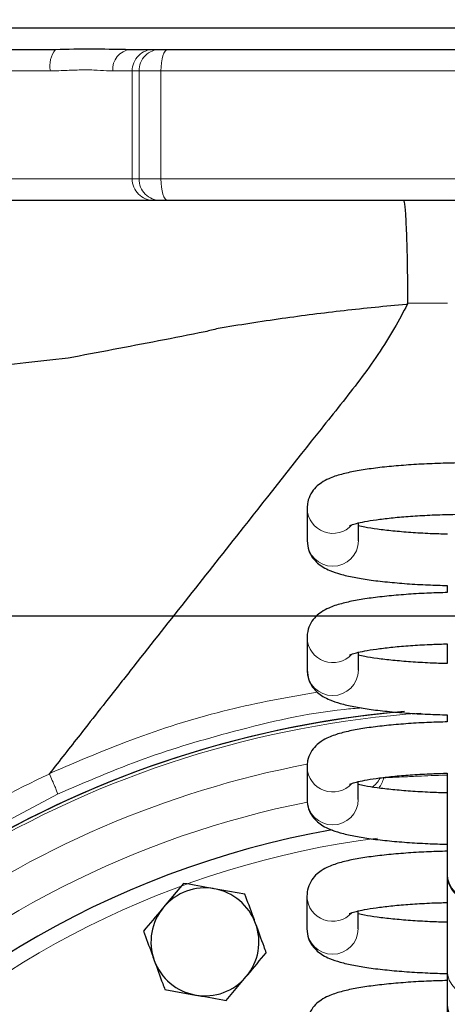
# Model space of a CAD drawing. Units: millimetres. Extents: x 0 to 1277, y 0 to 297.
# Drawn here: x 721 to 723, y 131 to 135 of the extents above; entities that cross this region are included whole.
import ezdxf

# ---------------------------------------------------------------- set-up
doc = ezdxf.new("R2010")
doc.units = ezdxf.units.MM
doc.linetypes.add('SLD-Sólida', pattern=[0])
doc.layers.add('COTAS_', color=5, linetype='SLD-Sólida')

# ---------------------------------------------------------------- blocks, each defined once
blk = doc.blocks.new('SW_CENTERMARKSYMBOL_8')
at = {"layer": 'COTAS_', "color": 0}
blk.add_line((0.2, 0), (31.6565, 0), dxfattribs=at)

msp = doc.modelspace()

# ---------------------------------------------------------------- hatches: boundary and pattern name
at = {"layer": 'COTAS_', "linetype": 'SLD-Sólida', "lineweight": 18}
h = msp.add_hatch(dxfattribs=at)
h.set_pattern_fill('ANSI31', color=256, style=0)
h.set_pattern_definition([(45, (420, 0.082), (-2.245064, 2.245064), [])])
edge = h.paths.add_edge_path(flags=0)
edge.add_arc((713.5144, 103.7247), 0.4, 180, 270)
edge.add_line((713.5144, 103.3247), (718.9944, 103.3247))
edge.add_arc((718.9944, 103.7247), 0.4, 270, 360)
edge.add_line((719.3944, 103.7247), (719.3944, 104.1247))
edge.add_line((719.3944, 104.1247), (719.4544, 104.1247))
edge.add_line((719.4544, 104.1247), (719.4544, 106.9739))
edge.add_arc((720.0944, 106.9739), 0.64, 98.6134, 180, ccw=False)
edge.add_arc((716.2544, 132.3247), 25, 278.61337, 280.36458)
edge.add_arc((720.637, 108.3622), 0.64, 280.3646, 357.5)
edge.add_line((721.2764, 108.3342), (721.3235, 109.4122))
edge.add_arc((721.9629, 109.3843), 0.64, 103.9736, 177.5, ccw=False)
edge.add_arc((716.2544, 132.3247), 23, 283.97364, 346.02636)
edge.add_arc((739.1948, 126.6162), 0.64, 92.5, 166.0264, ccw=False)
edge.add_line((739.1669, 127.2556), (740.2448, 127.3026))
edge.add_arc((740.2169, 127.942), 0.64, 272.5, 349.6354)
edge.add_arc((716.2544, 132.3247), 25, 349.63542, 351.38663)
edge.add_arc((741.6052, 128.4847), 0.64, 90, 171.3866, ccw=False)
edge.add_line((741.6052, 129.1247), (744.4544, 129.1247))
edge.add_line((744.4544, 129.1247), (744.4544, 129.1847))
edge.add_line((744.4544, 129.1847), (744.8544, 129.1847))
edge.add_arc((744.8544, 129.5847), 0.4, 270, 360)
edge.add_line((745.2544, 129.5847), (745.2544, 135.0647))
edge.add_arc((744.8544, 135.0647), 0.4, 0, 90)
edge.add_line((744.8544, 135.4647), (744.4544, 135.4647))
edge.add_line((744.4544, 135.4647), (744.4544, 135.5247))
edge.add_line((744.4544, 135.5247), (741.6052, 135.5247))
edge.add_arc((741.6052, 136.1647), 0.64, 188.6134, 270, ccw=False)
edge.add_arc((716.2544, 132.3247), 25, 8.61337, 10.36458)
edge.add_arc((740.2169, 136.7073), 0.64, 10.3646, 87.5)
edge.add_line((740.2448, 137.3467), (739.1669, 137.3938))
edge.add_arc((739.1948, 138.0332), 0.64, 193.9736, 267.5, ccw=False)
edge.add_arc((716.2544, 132.3247), 23, 13.97364, 76.02636)
edge.add_arc((721.9629, 155.2651), 0.64, 182.5, 256.0264, ccw=False)
edge.add_line((721.3235, 155.2372), (721.2764, 156.3151))
edge.add_arc((720.637, 156.2872), 0.64, 2.5, 79.6354)
edge.add_arc((716.2544, 132.3247), 25, 79.63542, 81.38663)
edge.add_arc((720.0944, 157.6755), 0.64, 180, 261.3866, ccw=False)
edge.add_line((719.4544, 157.6755), (719.4544, 158.0847))
edge.add_arc((718.8144, 158.0847), 0.64, 0, 90)
edge.add_line((718.8144, 158.7247), (713.6944, 158.7247))
edge.add_arc((713.6944, 158.0847), 0.64, 90, 180)
edge.add_line((713.0544, 158.0847), (713.0544, 157.6755))
edge.add_arc((712.4144, 157.6755), 0.64, 278.6134, 360, ccw=False)
edge.add_arc((716.2544, 132.3247), 25, 98.61337, 100.36458)
edge.add_arc((711.8718, 156.2872), 0.64, 100.3646, 177.5)
edge.add_line((711.2324, 156.3151), (711.1853, 155.2372))
edge.add_arc((710.5459, 155.2651), 0.64, 283.9736, 357.5, ccw=False)
edge.add_arc((716.2544, 132.3247), 23, 103.97364, 166.02636)
edge.add_arc((693.314, 138.0332), 0.64, 272.5, 346.0264, ccw=False)
edge.add_line((693.3419, 137.3938), (692.264, 137.3467))
edge.add_arc((692.2919, 136.7073), 0.64, 92.5, 169.6354)
edge.add_arc((716.2544, 132.3247), 25, 169.63542, 171.38663)
edge.add_arc((690.9036, 136.1647), 0.64, 270, 351.3866, ccw=False)
edge.add_line((690.9036, 135.5247), (688.0544, 135.5247))
edge.add_line((688.0544, 135.5247), (688.0544, 135.4647))
edge.add_line((688.0544, 135.4647), (687.6544, 135.4647))
edge.add_arc((687.6544, 135.0647), 0.4, 90, 180)
edge.add_line((687.2544, 135.0647), (687.2544, 129.5847))
edge.add_arc((687.6544, 129.5847), 0.4, 180, 270)
edge.add_line((687.6544, 129.1847), (688.0544, 129.1847))
edge.add_line((688.0544, 129.1847), (688.0544, 129.1247))
edge.add_line((688.0544, 129.1247), (690.9036, 129.1247))
edge.add_arc((690.9036, 128.4847), 0.64, 8.6134, 90, ccw=False)
edge.add_arc((716.2544, 132.3247), 25, 188.61337, 190.36458)
edge.add_arc((692.2919, 127.942), 0.64, 190.3646, 267.5)
edge.add_line((692.264, 127.3026), (693.3419, 127.2556))
edge.add_arc((693.314, 126.6162), 0.64, 13.9736, 87.5, ccw=False)
edge.add_arc((716.2544, 132.3247), 23, 193.97364, 256.02636)
edge.add_arc((710.5459, 109.3843), 0.64, 2.5, 76.0264, ccw=False)
edge.add_line((711.1853, 109.4122), (711.2324, 108.3342))
edge.add_arc((711.8718, 108.3622), 0.64, 182.5, 259.6354)
edge.add_arc((716.2544, 132.3247), 25, 259.63542, 261.38663)
edge.add_arc((712.4144, 106.9739), 0.64, 0, 81.3866, ccw=False)
edge.add_line((713.0544, 106.9739), (713.0544, 104.1247))
edge.add_line((713.0544, 104.1247), (713.1144, 104.1247))
edge.add_line((713.1144, 104.1247), (713.1144, 103.7247))
edge = h.paths.add_edge_path(flags=0)
edge.add_line((718.9944, 103.6447), (713.5144, 103.6447))
edge.add_arc((713.5144, 103.7247), 0.08, 180, 270, ccw=False)
edge.add_line((713.4344, 103.7247), (713.4344, 104.4447))
edge.add_line((713.4344, 104.4447), (713.3744, 104.4447))
edge.add_line((713.3744, 104.4447), (713.3744, 106.9739))
edge.add_arc((712.4144, 106.9739), 0.96, 0, 81.3866)
edge.add_arc((716.2544, 132.3247), 24.68, 259.63542, 261.38663, ccw=False)
edge.add_arc((711.8718, 108.3622), 0.32, 182.5, 259.6354, ccw=False)
edge.add_line((711.5521, 108.3482), (711.505, 109.4261))
edge.add_arc((710.5459, 109.3843), 0.96, 2.5, 76.0264)
edge.add_arc((716.2544, 132.3247), 22.68, 193.97364, 256.02636, ccw=False)
edge.add_arc((693.314, 126.6162), 0.96, 13.9736, 87.5)
edge.add_line((693.3559, 127.5753), (692.2779, 127.6223))
edge.add_arc((692.2919, 127.942), 0.32, 190.3646, 267.5, ccw=False)
edge.add_arc((716.2544, 132.3247), 24.68, 188.61337, 190.36458, ccw=False)
edge.add_arc((690.9036, 128.4847), 0.96, 8.6134, 90)
edge.add_line((690.9036, 129.4447), (688.3744, 129.4447))
edge.add_line((688.3744, 129.4447), (688.3744, 129.5047))
edge.add_line((688.3744, 129.5047), (687.6544, 129.5047))
edge.add_arc((687.6544, 129.5847), 0.08, 180, 270, ccw=False)
edge.add_line((687.5744, 129.5847), (687.5744, 135.0647))
edge.add_arc((687.6544, 135.0647), 0.08, 90, 180, ccw=False)
edge.add_line((687.6544, 135.1447), (688.3744, 135.1447))
edge.add_line((688.3744, 135.1447), (688.3744, 135.2047))
edge.add_line((688.3744, 135.2047), (690.9036, 135.2047))
edge.add_arc((690.9036, 136.1647), 0.96, 270, 351.3866)
edge.add_arc((716.2544, 132.3247), 24.68, 169.63542, 171.38663, ccw=False)
edge.add_arc((692.2919, 136.7073), 0.32, 92.5, 169.6354, ccw=False)
edge.add_line((692.2779, 137.027), (693.3559, 137.0741))
edge.add_arc((693.314, 138.0332), 0.96, 272.5, 346.0264)
edge.add_arc((716.2544, 132.3247), 22.68, 103.97364, 166.02636, ccw=False)
edge.add_arc((710.5459, 155.2651), 0.96, 283.9736, 357.5)
edge.add_line((711.505, 155.2232), (711.5521, 156.3011))
edge.add_arc((711.8718, 156.2872), 0.32, 100.3646, 177.5, ccw=False)
edge.add_arc((716.2544, 132.3247), 24.68, 98.61337, 100.36458, ccw=False)
edge.add_arc((712.4144, 157.6755), 0.96, 278.6134, 360)
edge.add_line((713.3744, 157.6755), (713.3744, 158.0847))
edge.add_arc((713.6944, 158.0847), 0.32, 90, 180, ccw=False)
edge.add_line((713.6944, 158.4047), (718.8144, 158.4047))
edge.add_arc((718.8144, 158.0847), 0.32, 0, 90, ccw=False)
edge.add_line((719.1344, 158.0847), (719.1344, 157.6755))
edge.add_arc((720.0944, 157.6755), 0.96, 180, 261.3866)
edge.add_arc((716.2544, 132.3247), 24.68, 79.63542, 81.38663, ccw=False)
edge.add_arc((720.637, 156.2872), 0.32, 2.5, 79.6354, ccw=False)
edge.add_line((720.9567, 156.3011), (721.0038, 155.2232))
edge.add_arc((721.9629, 155.2651), 0.96, 182.5, 256.0264)
edge.add_arc((716.2544, 132.3247), 22.68, 13.97364, 76.02636, ccw=False)
edge.add_arc((739.1948, 138.0332), 0.96, 193.9736, 267.5)
edge.add_line((739.1529, 137.0741), (740.2309, 137.027))
edge.add_arc((740.2169, 136.7073), 0.32, 10.3646, 87.5, ccw=False)
edge.add_arc((716.2544, 132.3247), 24.68, 8.61337, 10.36458, ccw=False)
edge.add_arc((741.6052, 136.1647), 0.96, 188.6134, 270)
edge.add_line((741.6052, 135.2047), (744.1344, 135.2047))
edge.add_line((744.1344, 135.2047), (744.1344, 135.1447))
edge.add_line((744.1344, 135.1447), (744.8544, 135.1447))
edge.add_arc((744.8544, 135.0647), 0.08, 0, 90, ccw=False)
edge.add_line((744.9344, 135.0647), (744.9344, 129.5847))
edge.add_arc((744.8544, 129.5847), 0.08, 270, 360, ccw=False)
edge.add_line((744.8544, 129.5047), (744.1344, 129.5047))
edge.add_line((744.1344, 129.5047), (744.1344, 129.4447))
edge.add_line((744.1344, 129.4447), (741.6052, 129.4447))
edge.add_arc((741.6052, 128.4847), 0.96, 90, 171.3866)
edge.add_arc((716.2544, 132.3247), 24.68, 349.63542, 351.38663, ccw=False)
edge.add_arc((740.2169, 127.942), 0.32, 272.5, 349.6354, ccw=False)
edge.add_line((740.2309, 127.6223), (739.1529, 127.5753))
edge.add_arc((739.1948, 126.6162), 0.96, 92.5, 166.0264)
edge.add_arc((716.2544, 132.3247), 22.68, 283.97364, 346.02636, ccw=False)
edge.add_arc((721.9629, 109.3843), 0.96, 103.9736, 177.5)
edge.add_line((721.0038, 109.4261), (720.9567, 108.3482))
edge.add_arc((720.637, 108.3622), 0.32, 280.3646, 357.5, ccw=False)
edge.add_arc((716.2544, 132.3247), 24.68, 278.61337, 280.36458, ccw=False)
edge.add_arc((720.0944, 106.9739), 0.96, 98.6134, 180)
edge.add_line((719.1344, 106.9739), (719.1344, 104.4447))
edge.add_line((719.1344, 104.4447), (719.0744, 104.4447))
edge.add_line((719.0744, 104.4447), (719.0744, 103.7247))
edge.add_arc((718.9944, 103.7247), 0.08, 270, 360, ccw=False)

# ---------------------------------------------------------------- linework, layer by layer
at = {"color": 7, "linetype": 'SLD-Sólida', "lineweight": 25}
for p, q in [((720.3144, 134.5047), (725.3944, 134.5047)), ((720.6377, 134.4247), (721.2335, 134.4247)), ((721.5112, 134.4247), (721.5974, 134.4247)), ((721.5974, 134.4247), (721.6228, 134.4247)), ((721.6228, 134.4247), (721.6499, 134.4247)), ((721.6499, 134.4247), (724.0589, 134.4247)), ((721.5974, 133.8647), (720.6377, 133.8647)), ((721.6228, 133.8647), (721.5974, 133.8647)), ((721.6499, 133.8647), (721.6228, 133.8647)), ((724.0589, 133.8647), (721.6499, 133.8647)), ((722.5375, 133.4793), (722.5339, 133.4793)), ((722.1665, 132.725), (722.1664, 132.6031)), ((722.3564, 132.603), (722.3564, 132.6693)), ((722.686, 132.4373), (722.6859, 132.4113)), ((722.1662, 132.2456), (722.1661, 132.1237)), ((722.3561, 132.1236), (722.3561, 132.1899)), ((722.6857, 131.9579), (722.6856, 131.9319)), ((722.6857, 131.9579), (722.6857, 131.9319)), ((722.1659, 131.7662), (722.1658, 131.6443)), ((722.3558, 131.6442), (722.3558, 131.7105)), ((722.6853, 131.4785), (722.6853, 131.4525)), ((722.6854, 131.4785), (722.6854, 131.4525)), ((722.686, 131.491), (722.6859, 131.369)), ((721.7083, 131.3335), (721.6341, 131.2451)), ((721.9357, 131.2934), (721.822, 131.3135)), ((722.1655, 131.2869), (722.1655, 131.1649)), ((722.3555, 131.1648), (722.3555, 131.2312)), ((721.8663, 130.8995), (721.9405, 130.988)), ((722.685, 130.9991), (722.685, 130.9731)), ((722.6851, 130.9991), (722.6851, 130.9731)), ((722.6857, 131.0116), (722.6856, 130.8896)), ((721.6389, 130.9396), (721.7526, 130.9196))]:
    msp.add_line(p, q, dxfattribs=at)
at = {"color": 8, "linetype": 'SLD-Sólida', "lineweight": 18}
for p, q in [((721.2142, 134.3447), (720.7177, 134.3447)), ((721.5174, 134.3447), (721.4456, 134.3447)), ((721.5429, 134.3447), (721.5174, 134.3447)), ((721.5174, 133.9447), (721.5174, 134.3447)), ((721.5429, 133.9447), (721.5429, 134.3447)), ((721.624, 134.3447), (721.5429, 134.3447)), ((724.0848, 134.3447), (721.624, 134.3447)), ((721.624, 133.9447), (721.624, 134.3447)), ((720.7177, 133.9447), (721.5174, 133.9447)), ((721.5174, 133.9447), (721.5429, 133.9447)), ((721.5429, 133.9447), (721.624, 133.9447)), ((721.624, 133.9447), (724.0848, 133.9447)), ((721.2409, 131.6638), (720.8709, 131.468))]:
    msp.add_line(p, q, dxfattribs=at)
at = {"color": 8, "linetype": 'SLD-Sólida', "lineweight": 18, "flags": 128}
for points in [[(721.6499, 134.4247), (721.6448, 134.4231), (721.64, 134.4186), (721.6355, 134.4112), (721.6316, 134.4012), (721.6283, 134.3891), (721.6259, 134.3753), (721.6245, 134.3603), (721.624, 134.3447)], [(721.624, 133.9447), (721.6245, 133.9291), (721.6259, 133.9141), (721.6283, 133.9002), (721.6316, 133.8881), (721.6355, 133.8782), (721.64, 133.8708), (721.6448, 133.8662), (721.6499, 133.8647)]]:
    msp.add_lwpolyline(points, dxfattribs=at)
at = {"color": 7, "linetype": 'SLD-Sólida', "lineweight": 25, "flags": 128}
for points in [[(722.1665, 132.725), (722.1665, 132.725), (722.1665, 132.722)], [(722.1662, 132.2456), (722.1662, 132.2456), (722.1662, 132.2426)], [(722.1659, 131.7662), (722.1659, 131.7662), (722.1659, 131.7632)], [(722.1655, 131.2869), (722.1655, 131.2868), (722.1656, 131.2838)]]:
    msp.add_lwpolyline(points, dxfattribs=at)
at = {"color": 8, "linetype": 'SLD-Sólida', "lineweight": 18}
for centre, radius, start, end in [((721.3115, 134.3635), 0.0991, 141.9005, 190.9525), ((721.5192, 134.3512), 0.0739, 96.2065, 185.0864), ((721.5974, 134.3447), 0.08, 90.0098, 180.0098), ((721.6229, 134.3447), 0.08, 90.0098, 180.0098), ((721.5974, 133.9447), 0.08, 179.9902, 269.9902), ((721.6229, 133.9447), 0.08, 179.9902, 269.9902), ((722.2616, 132.7259), 0.0952, 182.3936, 318.08), ((722.2614, 132.6037), 0.095, 180.3498, 359.5761), ((722.2613, 132.2466), 0.0952, 182.3936, 318.08), ((722.2611, 132.1243), 0.095, 180.3498, 359.5761), ((722.8544, 128.1847), 3.7892, 94.0349, 121.1712), ((722.8544, 128.1847), 3.6559, 100.8739, 125.7961), ((722.261, 131.7672), 0.0952, 182.3936, 318.08), ((722.3344, 131.7853), 0.12, 306.7324, 328.7367), ((722.3344, 131.7561), 0.12, 324.4815, 345.1086), ((722.2608, 131.6449), 0.095, 180.3498, 359.5761), ((722.8544, 128.1847), 3.518, 101.2627, 132.7771), ((722.8544, 128.1847), 3.3442, 97.3423, 249.67), ((722.7809, 131.3697), 0.095, 180.4463, 359.5159), ((722.2607, 131.2878), 0.0952, 182.3936, 318.08), ((722.2605, 131.1655), 0.095, 180.3498, 359.5761), ((722.7807, 131.0122), 0.095, 180.4462, 359.5441), ((722.7806, 130.8903), 0.095, 180.4463, 359.5159)]:
    msp.add_arc(centre, radius, start, end, dxfattribs=at)
at = {"color": 7, "linetype": 'SLD-Sólida', "lineweight": 25}
for centre, radius, start, end in [((722.8544, 128.1847), 3.8, 95.3287, 121.8533), ((722.8544, 128.1847), 3.8, 94.9308, 121.0801), ((722.8544, 128.1847), 3.4, 100.0805, 264.9834), ((721.7873, 131.1165), 0.2, 80, 140), ((721.7873, 131.1165), 0.2, 20, 80), ((721.7873, 131.1165), 0.2, 140, 200), ((721.7873, 131.1165), 0.2, 320, 20), ((721.7873, 131.1165), 0.2, 200, 260), ((721.7873, 131.1165), 0.2, 260, 320)]:
    msp.add_arc(centre, radius, start, end, dxfattribs=at)
for points, knots in [([(721.2335, 134.4247), (721.2788, 134.4257), (721.3708, 134.4279), (721.4603, 134.4251), (721.5051, 134.4247), (721.5112, 134.4247)], [0, 0, 0, 0, 0.45637, 0.926435, 1, 1, 1, 1]), ([(722.5228, 133.8647), (722.5228, 133.8647), (722.5237, 133.8646), (722.5264, 133.8582), (722.5307, 133.8205), (722.5349, 133.7345), (722.5379, 133.6183), (722.5384, 133.5289), (722.5387, 133.4842)], [0, 0, 0, 0, 0.008528, 0.113802, 0.335367, 0.556916, 0.778458, 1, 1, 1, 1]), ([(722.5375, 133.4793), (722.5222, 133.4501), (722.4712, 133.3523), (722.3631, 133.1982), (722.1689, 132.9571), (721.8905, 132.6023), (721.6555, 132.3054), (721.5046, 132.1138), (721.4381, 132.0293), (721.3371, 131.901), (721.2489, 131.7886), (721.2112, 131.7407)], [0, 0, 0, 0, 0.045238, 0.151035, 0.257091, 0.469871, 0.769112, 0.776129, 0.804197, 0.916469, 1, 1, 1, 1]), ([(722.5339, 133.4793), (722.5339, 133.4793), (722.4566, 133.4724), (722.3019, 133.4568), (722.0689, 133.4271), (721.9146, 133.403), (721.8359, 133.3897), (721.8359, 133.3897)], [0, 0, 0, 0, 0.000003, 0.325879, 0.654149, 0.999997, 1, 1, 1, 1]), ([(722.5387, 133.4842), (722.5386, 133.483), (722.5384, 133.4813), (722.5377, 133.4798), (722.5375, 133.4793)], [0, 0, 0, 0, 0.721449, 1, 1, 1, 1]), ([(721.7881, 133.3778), (721.7881, 133.3778), (721.7299, 133.3663), (721.6141, 133.3437), (721.4433, 133.3109), (721.3341, 133.2904), (721.2808, 133.2807), (721.2808, 133.2807)], [0, 0, 0, 0, 0.000004, 0.326425, 0.655544, 0.999996, 1, 1, 1, 1]), ([(721.8359, 133.3897), (721.8359, 133.3897), (721.8199, 133.3858), (721.804, 133.3818), (721.7881, 133.3778), (721.7881, 133.3778)], [0, 0, 0, 0, 0.000047, 0.999953, 1, 1, 1, 1]), ([(721.2808, 133.2807), (721.2808, 133.2807), (721.2187, 133.2736), (721.0985, 133.2603), (720.9235, 133.2415), (720.7675, 133.2252), (720.64, 133.2121), (720.5647, 133.2044), (720.5325, 133.2012), (720.5414, 133.2021), (720.5422, 133.2022)], [0, 0, 0, 0, 0.000002, 0.145635, 0.293206, 0.472883, 0.641362, 0.815049, 0.982144, 1, 1, 1, 1]), ([(723.3965, 132.7249), (723.3952, 132.7371), (723.3928, 132.7602), (723.3767, 132.7886), (723.3576, 132.809), (723.3357, 132.8242), (723.3086, 132.8374), (723.2728, 132.8492), (723.2252, 132.8602), (723.1671, 132.8698), (723.1011, 132.8777), (723.0273, 132.8841), (722.949, 132.8886), (722.8675, 132.8913), (722.7842, 132.8923), (722.7009, 132.8915), (722.6195, 132.8888), (722.5416, 132.8845), (722.4688, 132.8784), (722.4024, 132.8707), (722.3432, 132.8613), (722.291, 132.8496), (722.2521, 132.8368), (722.2218, 132.8211), (722.1986, 132.8031), (722.1795, 132.7788), (722.1681, 132.751), (722.1669, 132.7323), (722.1665, 132.725)], [0, 0, 0, 0, 0.0245598, 0.0467398, 0.068753, 0.0930152, 0.1232271, 0.1670857, 0.2161961, 0.262566, 0.3113197, 0.3587798, 0.4056263, 0.4521668, 0.4985606, 0.54491, 0.5912867, 0.637764, 0.6844552, 0.7315409, 0.7793646, 0.828714, 0.8819495, 0.9141334, 0.9386776, 0.9622505, 0.9853569, 1, 1, 1, 1]), ([(722.3236, 132.6596), (722.3237, 132.6596), (722.3238, 132.6597), (722.3344, 132.6638), (722.3555, 132.6694), (722.3893, 132.6763), (722.4351, 132.6833), (722.4918, 132.6897), (722.5573, 132.6951), (722.6295, 132.6991), (722.7062, 132.7015), (722.7851, 132.7023), (722.8641, 132.7014), (722.9409, 132.6987), (723.0134, 132.6945), (723.0794, 132.6889), (723.137, 132.6821), (723.1824, 132.6748), (723.2149, 132.6676), (723.2331, 132.6624), (723.241, 132.6587), (723.2396, 132.6595), (723.2394, 132.6596)], [0, 0, 0, 0, 0.021034, 0.058053, 0.102178, 0.152484, 0.207109, 0.26434, 0.323042, 0.382563, 0.442536, 0.502746, 0.563046, 0.623302, 0.683375, 0.7431, 0.802216, 0.860264, 0.910508, 0.955414, 0.992992, 1, 1, 1, 1]), ([(722.6862, 132.6274), (722.6648, 132.628), (722.6177, 132.6294), (722.5496, 132.6335), (722.4834, 132.6391), (722.4261, 132.6459), (722.3829, 132.6528), (722.3639, 132.6571), (722.3564, 132.6588)], [0, 0, 0, 0, 0.154081, 0.338882, 0.522611, 0.704467, 0.88304, 1, 1, 1, 1]), ([(722.1664, 132.6031), (722.1677, 132.5909), (722.17, 132.5678), (722.1861, 132.5394), (722.2053, 132.519), (722.2272, 132.5038), (722.2543, 132.4906), (722.29, 132.4788), (722.3376, 132.4678), (722.3958, 132.4582), (722.4618, 132.4503), (722.5356, 132.444), (722.6106, 132.4395), (722.662, 132.438), (722.686, 132.4373)], [0, 0, 0, 0, 0.055005, 0.10468, 0.153981, 0.20832, 0.275984, 0.374211, 0.4842, 0.588052, 0.697242, 0.803535, 0.908454, 1, 1, 1, 1]), ([(722.6859, 132.4113), (722.6637, 132.4107), (722.6142, 132.4093), (722.5413, 132.405), (722.4685, 132.399), (722.4021, 132.3913), (722.3429, 132.3819), (722.2907, 132.3702), (722.2518, 132.3574), (722.2215, 132.3417), (722.1983, 132.3237), (722.1791, 132.2994), (722.1678, 132.2716), (722.1666, 132.2529), (722.1662, 132.2456)], [0, 0, 0, 0, 0.084666, 0.188754, 0.293321, 0.398772, 0.505876, 0.616396, 0.73562, 0.807697, 0.862665, 0.915458, 0.967206, 1, 1, 1, 1]), ([(722.3233, 132.1802), (722.3234, 132.1802), (722.3235, 132.1803), (722.3341, 132.1844), (722.3552, 132.19), (722.389, 132.1969), (722.4348, 132.2039), (722.4914, 132.2103), (722.557, 132.2156), (722.6226, 132.2194), (722.667, 132.2207), (722.6859, 132.2212)], [0, 0, 0, 0, 0.049294, 0.136052, 0.239462, 0.357358, 0.485375, 0.6195, 0.757074, 0.896566, 1, 1, 1, 1]), ([(722.6859, 132.2212), (722.6859, 132.203), (722.6859, 132.1801), (722.6859, 132.1535), (722.6859, 132.148)], [0, 0, 0, 0, 0.79335, 1, 1, 1, 1]), ([(722.6859, 132.148), (722.6645, 132.1486), (722.6174, 132.15), (722.5493, 132.1541), (722.4831, 132.1597), (722.4258, 132.1665), (722.3826, 132.1734), (722.3636, 132.1777), (722.3561, 132.1794)], [0, 0, 0, 0, 0.154081, 0.338882, 0.522611, 0.704467, 0.88304, 1, 1, 1, 1]), ([(722.1661, 132.1237), (722.1673, 132.1115), (722.1697, 132.0884), (722.1858, 132.06), (722.205, 132.0396), (722.2269, 132.0244), (722.2539, 132.0113), (722.2897, 131.9994), (722.3373, 131.9884), (722.3955, 131.9788), (722.4615, 131.9709), (722.5353, 131.9646), (722.6103, 131.9601), (722.6618, 131.9586), (722.6859, 131.9579)], [0, 0, 0, 0, 0.054988, 0.104648, 0.153934, 0.208256, 0.275898, 0.374095, 0.484051, 0.58787, 0.697027, 0.803287, 0.908174, 1, 1, 1, 1]), ([(722.6859, 131.9319), (722.6636, 131.9313), (722.614, 131.9299), (722.541, 131.9256), (722.4681, 131.9196), (722.4018, 131.9119), (722.3426, 131.9025), (722.2904, 131.8908), (722.2515, 131.878), (722.2212, 131.8623), (722.198, 131.8443), (722.1788, 131.82), (722.1675, 131.7922), (722.1663, 131.7735), (722.1659, 131.7662)], [0, 0, 0, 0, 0.0849666, 0.1890208, 0.2935537, 0.3989697, 0.5060381, 0.6165224, 0.7357067, 0.8077606, 0.8627105, 0.9154858, 0.9672169, 1, 1, 1, 1]), ([(722.6859, 131.9515), (722.6859, 131.9465), (722.6859, 131.9401), (722.6859, 131.9335), (722.6859, 131.9319)], [0, 0, 0, 0, 0.764282, 1, 1, 1, 1]), ([(721.2106, 131.739), (721.2106, 131.7391), (721.2105, 131.7393), (721.2106, 131.7397), (721.2108, 131.7402), (721.2111, 131.7405), (721.2112, 131.7407)], [0, 0, 0, 0, 0.140059, 0.318729, 0.65672, 1, 1, 1, 1]), ([(722.323, 131.7008), (722.3231, 131.7009), (722.3232, 131.7009), (722.3338, 131.705), (722.3549, 131.7106), (722.3887, 131.7175), (722.4345, 131.7245), (722.4911, 131.7309), (722.5567, 131.7362), (722.6224, 131.74), (722.6669, 131.7413), (722.6859, 131.7418)], [0, 0, 0, 0, 0.0492671, 0.1359788, 0.2393318, 0.3571642, 0.4851122, 0.6191646, 0.7566633, 0.8960798, 1, 1, 1, 1]), ([(722.6856, 131.7418), (722.6856, 131.7236), (722.6856, 131.7008), (722.6856, 131.6741), (722.6856, 131.6686)], [0, 0, 0, 0, 0.7933495, 1, 1, 1, 1]), ([(722.6857, 131.7418), (722.6857, 131.7409), (722.6857, 131.7164), (722.6857, 131.663), (722.6857, 131.5836), (722.6857, 131.5021), (722.6857, 131.4214), (722.6857, 131.3432), (722.6857, 131.2694), (722.6857, 131.2019), (722.6857, 131.1423), (722.6857, 131.092), (722.6857, 131.0525), (722.6857, 131.0248), (722.6857, 131.0158), (722.6857, 131.0116)], [0, 0, 0, 0, 0.003101, 0.087037, 0.170973, 0.25491, 0.338847, 0.422783, 0.50672, 0.590656, 0.674591, 0.758525, 0.842456, 0.926379, 1, 1, 1, 1]), ([(722.6859, 131.7418), (722.6859, 131.7269), (722.6859, 131.6859), (722.6859, 131.6234), (722.6859, 131.5561), (722.6859, 131.497), (722.6859, 131.4472), (722.6859, 131.408), (722.6859, 131.3804), (722.6859, 131.3677), (722.6859, 131.3642), (722.6859, 131.3637), (722.6859, 131.363), (722.6859, 131.3624), (722.686, 131.3613), (722.6861, 131.3569), (722.6869, 131.3486), (722.6911, 131.3302), (722.7021, 131.3082), (722.7232, 131.2868), (722.7494, 131.2725), (722.7818, 131.2669), (722.8135, 131.2729), (722.8384, 131.2869), (722.8552, 131.3034), (722.8658, 131.32), (722.8718, 131.335), (722.8746, 131.3472), (722.8756, 131.3554), (722.8759, 131.3601), (722.8759, 131.3619), (722.8759, 131.3625), (722.8759, 131.3629), (722.8759, 131.3634), (722.8759, 131.364), (722.8759, 131.3648), (722.8759, 131.3673), (722.8759, 131.3689)], [0, 0, 0, 0, 0.0447, 0.12306, 0.20142, 0.279781, 0.358143, 0.436507, 0.514877, 0.593268, 0.632567, 0.643429, 0.645658, 0.647092, 0.648246, 0.650078, 0.660242, 0.672121, 0.704914, 0.729757, 0.758458, 0.79004, 0.823271, 0.849652, 0.871925, 0.890851, 0.906474, 0.918581, 0.926904, 0.930675, 0.931888, 0.932755, 0.933799, 0.935615, 0.940108, 0.959903, 1, 1, 1, 1]), ([(722.6859, 131.6686), (722.6644, 131.6692), (722.6172, 131.6706), (722.549, 131.6747), (722.4828, 131.6803), (722.4255, 131.6871), (722.3823, 131.694), (722.3633, 131.6983), (722.3558, 131.7)], [0, 0, 0, 0, 0.154699, 0.339365, 0.52296, 0.704683, 0.883126, 1, 1, 1, 1]), ([(722.1658, 131.6443), (722.167, 131.6321), (722.1694, 131.609), (722.1855, 131.5806), (722.2047, 131.5602), (722.2265, 131.545), (722.2536, 131.5319), (722.2894, 131.52), (722.337, 131.509), (722.3952, 131.4994), (722.4612, 131.4915), (722.535, 131.4852), (722.6099, 131.4807), (722.6614, 131.4792), (722.6853, 131.4785)], [0, 0, 0, 0, 0.055005, 0.10468, 0.153981, 0.20832, 0.275984, 0.374211, 0.4842, 0.588052, 0.697242, 0.803535, 0.908454, 1, 1, 1, 1]), ([(722.6856, 131.4741), (722.6856, 131.4685), (722.6856, 131.4614), (722.6856, 131.4541), (722.6856, 131.4525)], [0, 0, 0, 0, 0.786123, 1, 1, 1, 1]), ([(722.6853, 131.4525), (722.6631, 131.4519), (722.6136, 131.4505), (722.5407, 131.4463), (722.4678, 131.4402), (722.4015, 131.4325), (722.3423, 131.4231), (722.29, 131.4114), (722.2512, 131.3986), (722.2209, 131.3829), (722.1977, 131.3649), (722.1785, 131.3406), (722.1672, 131.3128), (722.166, 131.2941), (722.1655, 131.2869)], [0, 0, 0, 0, 0.084666, 0.188754, 0.293321, 0.398772, 0.505876, 0.616396, 0.73562, 0.807697, 0.862665, 0.915458, 0.967206, 1, 1, 1, 1]), ([(722.6859, 131.369), (722.6859, 131.3673), (722.6859, 131.3649), (722.6859, 131.3646), (722.6859, 131.3646)], [0, 0, 0, 0, 0.719205, 1, 1, 1, 1]), ([(721.822, 131.3135), (721.8193, 131.314), (721.7809, 131.3207), (721.7433, 131.3274), (721.7083, 131.3335)], [0, 0, 0, 0, 0.070201, 1, 1, 1, 1]), ([(721.9752, 131.1849), (721.9721, 131.1934), (721.9588, 131.2301), (721.9457, 131.2659), (721.9357, 131.2934)], [0, 0, 0, 0, 0.2318493, 1, 1, 1, 1]), ([(721.6341, 131.2451), (721.6323, 131.243), (721.6073, 131.2131), (721.5827, 131.1838), (721.5599, 131.1566)], [0, 0, 0, 0, 0.070201, 1, 1, 1, 1]), ([(722.3227, 131.2214), (722.3227, 131.2215), (722.3228, 131.2215), (722.3335, 131.2256), (722.3546, 131.2312), (722.3884, 131.2381), (722.4342, 131.2451), (722.4908, 131.2515), (722.5564, 131.2568), (722.622, 131.2607), (722.6664, 131.2619), (722.6853, 131.2624)], [0, 0, 0, 0, 0.049294, 0.136052, 0.239462, 0.357358, 0.485375, 0.6195, 0.757074, 0.896566, 1, 1, 1, 1]), ([(722.6853, 131.2624), (722.6853, 131.2443), (722.6853, 131.2214), (722.6853, 131.1947), (722.6853, 131.1892)], [0, 0, 0, 0, 0.79335, 1, 1, 1, 1]), ([(722.6854, 131.2624), (722.6854, 131.2615), (722.6854, 131.237), (722.6854, 131.1836), (722.6854, 131.1042), (722.6854, 131.0227), (722.6854, 130.942), (722.6854, 130.8638), (722.6854, 130.79), (722.6854, 130.7225), (722.6854, 130.6629), (722.6854, 130.6126), (722.6854, 130.5731), (722.6854, 130.5454), (722.6854, 130.5364), (722.6854, 130.5322)], [0, 0, 0, 0, 0.003101, 0.087037, 0.170973, 0.25491, 0.338847, 0.422783, 0.50672, 0.590656, 0.674591, 0.758525, 0.842456, 0.926379, 1, 1, 1, 1]), ([(722.6856, 131.2624), (722.6856, 131.2475), (722.6856, 131.2065), (722.6856, 131.144), (722.6856, 131.0767), (722.6856, 131.0176), (722.6856, 130.9678), (722.6856, 130.9286), (722.6856, 130.901), (722.6856, 130.8883), (722.6856, 130.8848), (722.6856, 130.8844), (722.6856, 130.8836), (722.6856, 130.883), (722.6857, 130.8819), (722.6858, 130.8775), (722.6866, 130.8692), (722.6908, 130.8508), (722.7018, 130.8288), (722.7229, 130.8074), (722.7491, 130.7931), (722.7815, 130.7875), (722.8132, 130.7935), (722.8381, 130.8075), (722.8549, 130.824), (722.8655, 130.8407), (722.8715, 130.8556), (722.8743, 130.8678), (722.8753, 130.876), (722.8756, 130.8807), (722.8756, 130.8825), (722.8756, 130.8831), (722.8756, 130.8836), (722.8756, 130.884), (722.8756, 130.8846), (722.8756, 130.8854), (722.8756, 130.8879), (722.8756, 130.8895)], [0, 0, 0, 0, 0.0447, 0.12306, 0.20142, 0.279781, 0.358143, 0.436507, 0.514877, 0.593268, 0.632567, 0.643429, 0.645658, 0.647092, 0.648246, 0.650078, 0.660242, 0.672121, 0.704914, 0.729757, 0.758458, 0.79004, 0.823271, 0.849652, 0.871925, 0.890851, 0.906474, 0.918581, 0.926904, 0.930675, 0.931888, 0.932755, 0.933799, 0.935615, 0.940108, 0.959903, 1, 1, 1, 1]), ([(722.6853, 131.1892), (722.6639, 131.1898), (722.6168, 131.1912), (722.5487, 131.1953), (722.4825, 131.2009), (722.4252, 131.2078), (722.382, 131.2146), (722.363, 131.2189), (722.3555, 131.2207)], [0, 0, 0, 0, 0.154081, 0.338882, 0.522611, 0.704467, 0.88304, 1, 1, 1, 1]), ([(722.0147, 131.0764), (722.012, 131.0839), (721.9992, 131.1192), (721.9858, 131.1559), (721.9752, 131.1849)], [0, 0, 0, 0, 0.211001, 1, 1, 1, 1]), ([(721.5599, 131.1566), (721.5699, 131.1291), (721.5829, 131.0933), (721.5963, 131.0566), (721.5994, 131.0481)], [0, 0, 0, 0, 0.768151, 1, 1, 1, 1]), ([(722.1655, 131.1649), (722.1667, 131.1528), (722.1691, 131.1296), (722.1852, 131.1012), (722.2044, 131.0808), (722.2262, 131.0656), (722.2533, 131.0525), (722.2891, 131.0406), (722.3367, 131.0296), (722.3949, 131.02), (722.4609, 131.0121), (722.5347, 131.0058), (722.6097, 131.0013), (722.6612, 130.9998), (722.6853, 130.9991)], [0, 0, 0, 0, 0.054988, 0.104648, 0.153934, 0.208256, 0.275898, 0.374095, 0.484051, 0.58787, 0.697027, 0.803287, 0.908174, 1, 1, 1, 1]), ([(721.9405, 130.988), (721.9423, 130.9901), (721.9673, 131.0199), (721.9919, 131.0492), (722.0147, 131.0764)], [0, 0, 0, 0, 0.0702006, 1, 1, 1, 1]), ([(721.5994, 131.0481), (721.6099, 131.0191), (721.6233, 130.9824), (721.6361, 130.9471), (721.6389, 130.9396)], [0, 0, 0, 0, 0.788999, 1, 1, 1, 1]), ([(722.6853, 130.9991), (722.6853, 130.992), (722.6853, 130.9835), (722.6853, 130.9747), (722.6853, 130.9731)], [0, 0, 0, 0, 0.822628, 1, 1, 1, 1]), ([(722.6853, 130.9731), (722.663, 130.9725), (722.6134, 130.9711), (722.5404, 130.9669), (722.4675, 130.9608), (722.4011, 130.9531), (722.342, 130.9437), (722.2897, 130.932), (722.2509, 130.9192), (722.2206, 130.9036), (722.1974, 130.8855), (722.1782, 130.8612), (722.1669, 130.8334), (722.1657, 130.8147), (722.1652, 130.8075)], [0, 0, 0, 0, 0.084967, 0.189021, 0.293554, 0.39897, 0.506038, 0.616522, 0.735707, 0.807761, 0.862711, 0.915486, 0.967217, 1, 1, 1, 1]), ([(721.7526, 130.9196), (721.7553, 130.9191), (721.7937, 130.9123), (721.8313, 130.9057), (721.8663, 130.8995)], [0, 0, 0, 0, 0.070201, 1, 1, 1, 1]), ([(722.6856, 130.8896), (722.6856, 130.8879), (722.6856, 130.8855), (722.6856, 130.8852), (722.6856, 130.8852)], [0, 0, 0, 0, 0.719205, 1, 1, 1, 1])]:
    msp.add_open_spline(points, degree=3, knots=knots, dxfattribs=at)
at = {"color": 8, "linetype": 'SLD-Sólida', "lineweight": 18}
for points, knots in [([(721.4456, 134.3447), (721.4413, 134.3447), (721.4241, 134.3451), (721.3886, 134.348), (721.336, 134.3494), (721.2774, 134.3465), (721.2354, 134.3453), (721.2142, 134.3447)], [0, 0, 0, 0, 0.076492, 0.306255, 0.542554, 0.768183, 1, 1, 1, 1]), ([(722.6866, 133.4837), (722.6377, 133.4838), (722.5884, 133.484), (722.5391, 133.4842), (722.5387, 133.4842)], [0, 0, 0, 0, 0.991836, 1, 1, 1, 1]), ([(721.2112, 131.7407), (721.3189, 131.7868), (721.5351, 131.8792), (721.8672, 131.9821), (722.0933, 132.0229), (722.2032, 132.0427)], [0, 0, 0, 0, 0.337719, 0.678179, 1, 1, 1, 1]), ([(722.3678, 131.9839), (722.3465, 131.9821), (722.1856, 131.9689), (721.9153, 131.9056), (721.5593, 131.8014), (721.3473, 131.7098), (721.2409, 131.6638)], [0, 0, 0, 0, 0.054559, 0.411506, 0.704556, 1, 1, 1, 1]), ([(720.8343, 131.538), (720.9575, 131.6085), (721.081, 131.6792), (721.2102, 131.7388), (721.2106, 131.739)], [0, 0, 0, 0, 0.9969362, 1, 1, 1, 1]), ([(721.2106, 131.739), (721.2143, 131.7308), (721.2218, 131.7144), (721.2313, 131.6922), (721.2381, 131.675), (721.2408, 131.6666), (721.2411, 131.6642), (721.2409, 131.6639), (721.2409, 131.6638)], [0, 0, 0, 0, 0.217797, 0.435595, 0.653393, 0.871194, 0.968906, 1, 1, 1, 1]), ([(722.6859, 131.7342), (722.6796, 131.7341), (722.6336, 131.7332), (722.5849, 131.7309), (722.5162, 131.7278), (722.463, 131.725), (722.4545, 131.7251), (722.4504, 131.7252)], [0, 0, 0, 0, 0.042761, 0.311303, 0.40956, 0.717854, 1, 1, 1, 1])]:
    msp.add_open_spline(points, degree=3, knots=knots, dxfattribs=at)

# ---------------------------------------------------------------- block references
at = {"layer": 'COTAS_'}
msp.add_blockref('SW_CENTERMARKSYMBOL_8', (716.2544, 132.3247), dxfattribs=at)

doc.saveas('drawing.dxf')
